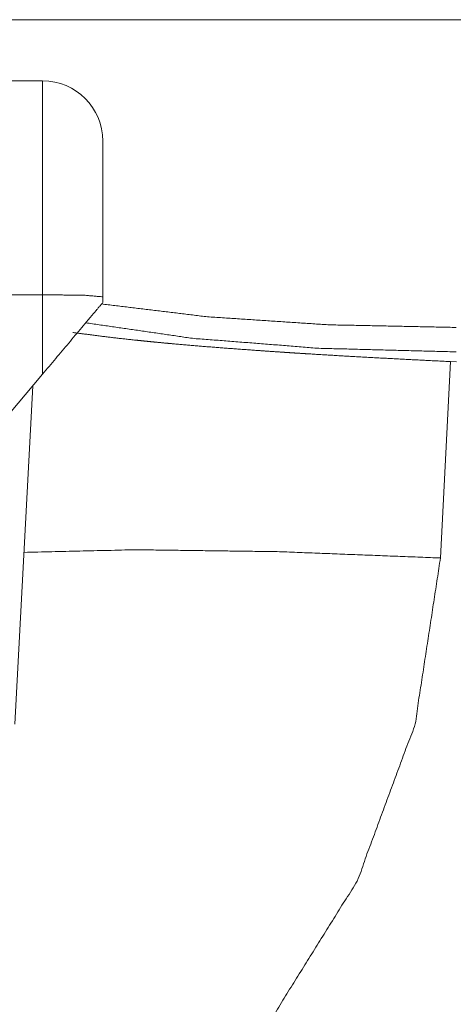
# Model space of a CAD drawing. Units: inches. Extents: x -0.1 to 17.1, y -0.1 to 11.1.
# Drawn here: x 5.6 to 5.7, y 9.1 to 9.4 of the extents above; entities that cross this region are included whole.
import ezdxf

# ---------------------------------------------------------------- set-up
doc = ezdxf.new("R2010")
doc.units = ezdxf.units.IN
doc.header["$MEASUREMENT"] = 0
doc.layers.add('Trimetric', color=7, linetype='Continuous', true_color=0xffffff)

msp = doc.modelspace()

# ---------------------------------------------------------------- linework, layer by layer
at = {"layer": 'Trimetric', "color": 3, "linetype": 'Continuous', "lineweight": 0}
for p, q in [((5.5921, 9.35168), (6.15835, 9.35168)), ((5.63686, 9.33643), (5.62352, 9.33643)), ((5.63686, 9.28311), (5.61014, 9.28311)), ((5.63686, 9.26331), (5.63686, 9.28311)), ((5.65186, 9.28259), (5.65186, 9.28118)), ((5.73844, 9.26644), (5.73595, 9.21747)), ((5.73993, 9.2664), (5.73844, 9.26644)), ((5.63686, 9.26331), (5.62648, 9.25094)), ((5.63438, 9.26035), (5.62996, 9.17607))]:
    msp.add_line(p, q, dxfattribs=at)
msp.add_arc((5.63686, 9.32143), 0.015, 0, 90, dxfattribs=at)
for points, knots in [([(5.63686, 9.28311), (5.63686, 9.30366), (5.63686, 9.33241), (5.63686, 9.33643)], [0, 0, 0.38529, 0.92456, 1, 1]), ([(5.65186, 9.32143), (5.65186, 9.31627), (5.65186, 9.28259)], [0, 0, 0.13284, 1, 1]), ([(5.65186, 9.28259), (5.64746, 9.28296), (5.63686, 9.28311)], [0, 0, 0.293599, 1, 1]), ([(5.65186, 9.28118), (5.64985, 9.27879), (5.63686, 9.26331)], [0, 0, 0.133979, 1, 1]), ([(5.65153, 9.2808), (5.67792, 9.27761), (5.70794, 9.27562), (5.73985, 9.27495)], [0, 0, 0.300061, 0.63978, 1, 1]), ([(5.73985, 9.26886), (5.7057, 9.26976), (5.67416, 9.27224), (5.6476, 9.2761)], [0, 0, 0.368666, 0.710269, 1, 1]), ([(5.64438, 9.2737), (5.65098, 9.27282), (5.65536, 9.27229), (5.65996, 9.27179), (5.66115, 9.27167), (5.66234, 9.27154), (5.66355, 9.27142), (5.66477, 9.2713), (5.66723, 9.27107), (5.66973, 9.27084), (5.67483, 9.27039), (5.68009, 9.26997), (5.68548, 9.26956), (5.69103, 9.26916), (5.69385, 9.26896), (5.69672, 9.26877), (5.69744, 9.26872), (5.69889, 9.26863), (5.70107, 9.26849), (5.70252, 9.2684), (5.70838, 9.26804), (5.71429, 9.2677), (5.72025, 9.26737), (5.72626, 9.26705), (5.73233, 9.26674), (5.73844, 9.26644)], [0, 0, 0.070614, 0.117312, 0.166362, 0.178998, 0.191761, 0.204617, 0.21757, 0.243769, 0.270353, 0.324667, 0.380499, 0.437853, 0.496743, 0.526769, 0.55719, 0.564855, 0.580232, 0.603358, 0.618819, 0.681001, 0.743726, 0.806985, 0.870781, 0.935115, 1, 1]), ([(5.6322, 9.21886), (5.66, 9.21952), (5.69585, 9.21904), (5.73595, 9.21747)], [0, 0, 0.267934, 0.613363, 1, 1]), ([(5.73595, 9.21747), (5.72963, 9.17609), (5.71519, 9.13693), (5.69325, 9.10165), (5.66473, 9.07174), (5.63084, 9.04849), (5.59304, 9.03288), (5.55293, 9.02557)], [0, 0, 0.144708, 0.28902, 0.432683, 0.575559, 0.717635, 0.859034, 1, 1])]:
    msp.add_open_spline(points, degree=1, knots=knots, dxfattribs=at)

doc.saveas('drawing.dxf')
